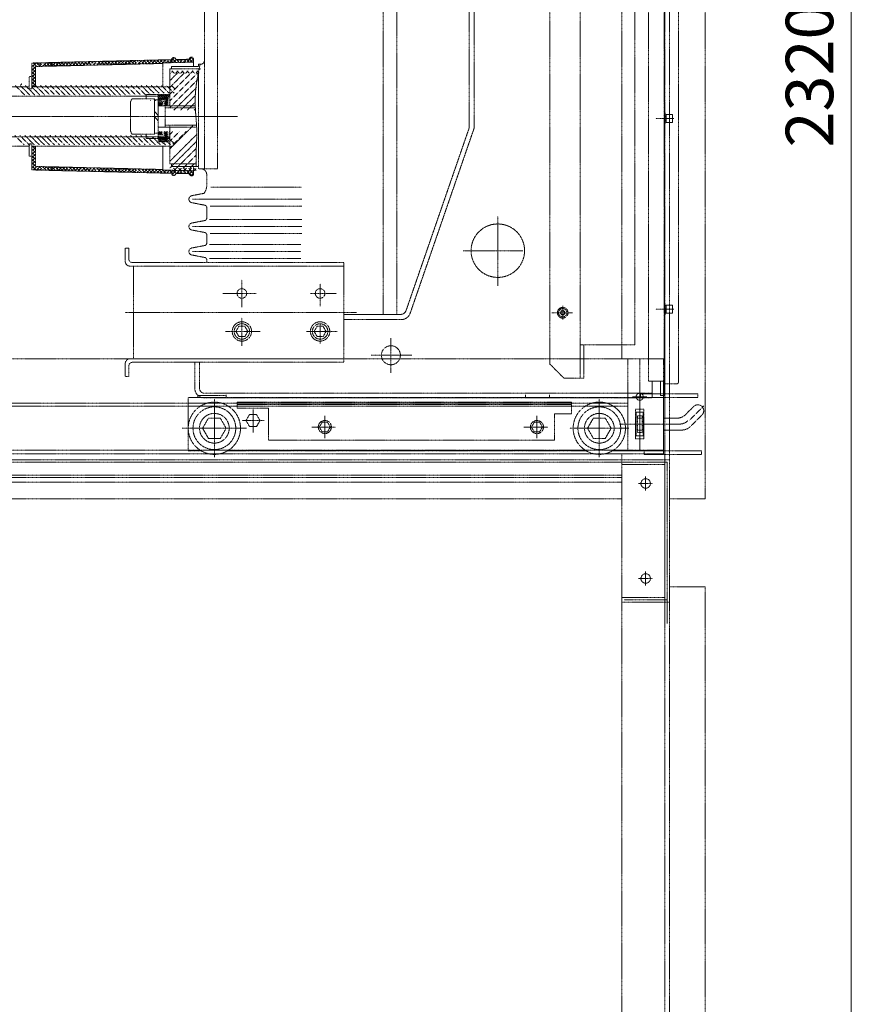
# Model space of a CAD drawing. Units: millimetres. Extents: x 107379 to 200423, y -769563 to -731700.
# Drawn here: x 132745 to 136245, y -753356 to -749211 of the extents above; entities that cross this region are included whole.
import ezdxf

# ---------------------------------------------------------------- set-up
doc = ezdxf.new("R2010")
doc.units = ezdxf.units.MM
doc.linetypes.add('DASHED2', pattern=[0.375, 0.25, -0.125])
doc.layers.add('XX', color=3, linetype='DASHED2', lineweight=9)
doc.styles.add('样式1 2', font='txt', dxfattribs={"oblique": 15})
doc.dimstyles.new('副本 (2) ISO-25 4：1', dxfattribs={"dimtxt": 12, "dimasz": 9, "dimexe": 2.5, "dimexo": 0, "dimgap": 3, "dimtad": 1, "dimdec": 1, "dimdsep": 46, "dimtxsty": '样式1 2', "dimcen": 2.5, "dimclrd": 1, "dimclre": 1, "dimclrt": 2, "dimadec": 0, "dimazin": 0, "dimtfac": 1, "dimtdec": 1, "dimtmove": 0, "dimatfit": 3, "dimfxl": 1, "dimlwd": 13, "dimlwe": 13, "dimarcsym": 0})

# ---------------------------------------------------------------- blocks, each defined once
blk = doc.blocks.new('*D25')
at = {"color": 1, "lineweight": 13, "transparency": 16777216}
for p, q in [((128000.43, -756361.12), (128110, -756361.12)), ((128103, -758644.62), (128103, -756396.12)), ((127949.93, -758679.62), (128110, -758679.62))]:
    blk.add_line(p, q, dxfattribs=at)
at = {"color": 1, "transparency": 16777216}
for points in [[(128097.17, -756396.12), (128108.84, -756396.12), (128103, -756361.12)], [(128097.17, -758644.62), (128108.84, -758644.62), (128103, -758679.62)]]:
    blk.add_solid(points, dxfattribs=at)
at = {"layer": 'Defpoints', "color": 0, "transparency": 16777216}
for p in [(128000.43, -756361.12), (128103, -756361.12), (127949.93, -758679.62)]:
    blk.add_point(p, dxfattribs=at)
at = {"color": 2, "transparency": 16777216, "insert": (128073, -757529.12), "char_height": 40, "attachment_point": 5, "rotation": 90, "style": '样式1 2'}
blk.add_mtext('2320', dxfattribs=at)
blk = doc.blocks.new('bwg1')
at = {"layer": 'XX', "color": 0}
for p, q in [((127909.93, -757081.62), (127909.93, -757767.62)), ((127949.93, -757079.62), (127949.93, -758679.62)), ((127945.93, -757085.62), (127945.93, -757793.93)), ((127979.93, -757089.62), (127979.93, -757739.11)), ((127874.93, -757783.98), (127874.93, -757206.62)), ((127709.05, -757219.62), (127709.05, -757730.3)), ((127920.85, -757755.98), (127920.85, -757216.62)), ((127569.5, -757244.62), (127569.5, -757607.82)), ((127558.5, -757337.62), (127558.5, -757516.62)), ((127945.5, -757798.62), (127945.5, -757359.49)), ((127957.5, -757787.62), (127957.5, -757359.49)), ((127785.5, -757364.97), (127785.5, -757573.65)), ((127932.31, -757786.62), (127932.31, -757365.5)), ((127849.2, -757771.98), (127849.2, -757377.01)), ((127781.5, -757415.62), (127781.5, -757572.97)), ((127720.5, -757730.3), (127720.5, -757445.62)), ((127413.26, -757518.62), (127530.9, -757515.8)), ((127416.85, -757518.54), (127413.26, -757522.12)), ((127413.95, -757518.6), (127413.26, -757519.29)), ((127413.26, -757518.62), (127413.26, -757540.48)), ((127413.26, -757520.17), (127416.26, -757523.17)), ((127414.51, -757518.59), (127417.44, -757521.52)), ((127416.26, -757521.55), (127523.5, -757518.97)), ((127416.26, -757521.55), (127416.26, -757538.62)), ((127419.74, -757518.47), (127416.67, -757521.54)), ((127417.27, -757518.53), (127420.21, -757521.46)), ((127422.64, -757518.4), (127419.57, -757521.47)), ((127420.04, -757518.46), (127422.97, -757521.39)), ((127425.53, -757518.33), (127422.46, -757521.41)), ((127422.8, -757518.4), (127425.74, -757521.33)), ((127428.43, -757518.27), (127425.36, -757521.34)), ((127425.57, -757518.33), (127428.5, -757521.27)), ((127430.56, -757518.2), (127428.25, -757521.27)), ((127428.33, -757518.27), (127430.5, -757521.2)), ((127430.1, -757518.14), (127433.03, -757521.07)), ((127430.33, -757518.21), (127430.27, -757521.14)), ((127433.35, -757518.07), (127430.28, -757521.14)), ((127430.46, -757518.13), (127430.39, -757521.21)), ((127432.86, -757518.08), (127435.79, -757521.01)), ((127436.25, -757518), (127433.18, -757521.07)), ((127435.63, -757518.01), (127438.56, -757520.95)), ((127439.14, -757517.93), (127436.07, -757521)), ((127438.39, -757517.95), (127441.32, -757520.88)), ((127442.04, -757517.86), (127438.97, -757520.94)), ((127441.15, -757517.88), (127444.09, -757520.82)), ((127444.94, -757517.8), (127441.86, -757520.87)), ((127443.92, -757517.82), (127446.85, -757520.75)), ((127447.83, -757517.73), (127444.76, -757520.8)), ((127446.68, -757517.76), (127449.62, -757520.69)), ((127450.73, -757517.66), (127447.66, -757520.73)), ((127449.45, -757517.69), (127452.38, -757520.62)), ((127453.62, -757517.6), (127450.55, -757520.67)), ((127452.21, -757517.63), (127455.14, -757520.56)), ((127456.52, -757517.53), (127453.45, -757520.6)), ((127454.98, -757517.56), (127457.91, -757520.5)), ((127459.41, -757517.46), (127456.34, -757520.53)), ((127457.74, -757517.5), (127460.67, -757520.43)), ((127462.31, -757517.39), (127459.24, -757520.47)), ((127460.5, -757517.44), (127463.44, -757520.37)), ((127465.21, -757517.33), (127462.13, -757520.4)), ((127463.27, -757517.37), (127466.2, -757520.3)), ((127468.1, -757517.26), (127465.03, -757520.33)), ((127466.03, -757517.31), (127468.97, -757520.24)), ((127471, -757517.19), (127467.92, -757520.26)), ((127468.8, -757517.24), (127471.73, -757520.18)), ((127473.89, -757517.12), (127470.82, -757520.2)), ((127471.56, -757517.18), (127474.49, -757520.11)), ((127476.79, -757517.06), (127473.72, -757520.13)), ((127474.33, -757517.11), (127477.26, -757520.05)), ((127479.68, -757516.99), (127476.61, -757520.06)), ((127477.09, -757517.05), (127480.02, -757519.98)), ((127482.58, -757516.92), (127479.51, -757520)), ((127479.85, -757516.99), (127482.79, -757519.92)), ((127485.48, -757516.86), (127482.4, -757519.93)), ((127482.62, -757516.92), (127485.55, -757519.85)), ((127488.37, -757516.79), (127485.3, -757519.86)), ((127485.38, -757516.86), (127488.32, -757519.79)), ((127488.15, -757516.79), (127491.08, -757519.73)), ((127491.27, -757516.72), (127488.19, -757519.79)), ((127490.91, -757516.73), (127493.84, -757519.66)), ((127494.16, -757516.65), (127491.09, -757519.73)), ((127493.68, -757516.67), (127496.61, -757519.6)), ((127497.06, -757516.59), (127493.99, -757519.66)), ((127496.44, -757516.6), (127499.37, -757519.53)), ((127499.95, -757516.52), (127496.88, -757519.59)), ((127499.2, -757516.54), (127502.14, -757519.47)), ((127502.85, -757516.45), (127499.78, -757519.52)), ((127501.97, -757516.47), (127504.9, -757519.41)), ((127505.74, -757516.39), (127502.67, -757519.46)), ((127504.73, -757516.41), (127507.66, -757519.34)), ((127508.64, -757516.32), (127505.57, -757519.39)), ((127507.5, -757516.34), (127510.43, -757519.28)), ((127511.54, -757516.25), (127508.46, -757519.32)), ((127510.26, -757516.28), (127513.19, -757519.21)), ((127514.43, -757516.18), (127511.36, -757519.26)), ((127513.02, -757516.22), (127515.96, -757519.15)), ((127517.33, -757516.12), (127514.26, -757519.19)), ((127515.79, -757516.15), (127518.72, -757519.08)), ((127520.22, -757516.05), (127517.15, -757519.12)), ((127518.55, -757516.09), (127521.49, -757519.02)), ((127523.12, -757515.98), (127520.05, -757519.05)), ((127521.32, -757516.02), (127523.76, -757518.47)), ((127526.01, -757515.91), (127522.94, -757518.99)), ((127523.5, -757518.47), (127549.5, -757517.87)), ((127523.5, -757538.62), (127523.5, -757518.47)), ((127524.08, -757515.96), (127526.53, -757518.4)), ((127528.91, -757515.85), (127526.35, -757518.41)), ((127526.85, -757515.9), (127529.29, -757518.34)), ((127533.46, -757514.13), (127529.25, -757518.34)), ((127529.61, -757515.83), (127532.05, -757518.28)), ((127530.89, -757521.62), (127530.89, -757523.62)), ((127553.5, -757521.62), (127530.89, -757521.62)), ((127531.27, -757514.66), (127534.82, -757518.21)), ((127534.7, -757515.71), (127532.14, -757518.27)), ((127533.7, -757514.26), (127534.2, -757514.76)), ((127534.5, -757515.72), (127545.9, -757515.45)), ((127537.6, -757515.65), (127535.04, -757518.21)), ((127535.14, -757515.7), (127537.58, -757518.15)), ((127537.9, -757515.64), (127540.35, -757518.08)), ((127540.49, -757515.58), (127537.93, -757518.14)), ((127540.67, -757515.57), (127543.11, -757518.02)), ((127543.39, -757515.51), (127540.83, -757518.07)), ((127543.43, -757515.51), (127545.88, -757517.95)), ((127548.11, -757513.62), (127543.72, -757518)), ((127545.91, -757515.16), (127548.64, -757517.89)), ((127549.48, -757515.08), (127546.62, -757517.94)), ((127547.21, -757513.64), (127549.5, -757515.92)), ((127549.5, -757521.62), (127549.5, -757515.37)), ((127553.5, -757519.58), (127553.5, -757521.62)), ((127554.5, -757519.62), (127553.5, -757519.62)), ((127554.96, -757519.62), (127554.14, -757523.4)), ((127555.5, -757519.62), (127554.5, -757519.62)), ((127558.5, -757516.62), (127558.5, -757607.62)), ((127416.26, -757521.95), (127413.26, -757524.95)), ((127413.26, -757523), (127416.26, -757526)), ((127416.26, -757524.78), (127413.26, -757527.78)), ((127413.26, -757525.83), (127416.26, -757528.83)), ((127416.26, -757527.61), (127413.26, -757530.61)), ((127413.26, -757528.66), (127416.26, -757531.66)), ((127529.5, -757554.62), (127529.5, -757523.62)), ((127554.1, -757523.62), (127529.5, -757523.62)), ((127529.5, -757550.4), (127552.64, -757527.27)), ((127529.5, -757527.77), (127530.01, -757527.27)), ((127529.5, -757533.43), (127535.67, -757527.27)), ((127529.5, -757539.09), (127541.32, -757527.27)), ((127529.5, -757544.75), (127546.98, -757527.27)), ((127530.89, -757526.38), (127532.01, -757525.27)), ((127533.28, -757527.27), (127531.28, -757525.27)), ((127534.25, -757527.27), (127536.25, -757525.27)), ((127537.52, -757527.27), (127535.52, -757525.27)), ((127538.49, -757527.27), (127540.49, -757525.27)), ((127541.77, -757527.27), (127539.77, -757525.27)), ((127542.74, -757527.27), (127544.74, -757525.27)), ((127546.01, -757527.27), (127544.01, -757525.27)), ((127546.98, -757527.27), (127548.98, -757525.27)), ((127550.25, -757527.27), (127548.25, -757525.27)), ((127551.22, -757527.27), (127553.22, -757525.27)), ((127553.21, -757528.01), (127552.48, -757531.98)), ((127554.17, -757526.94), (127552.5, -757525.27)), ((127554.14, -757523.4), (127553.21, -757528.01)), ((127553.5, -757524.99), (127554.89, -757523.6)), ((127553.5, -757526.58), (127553.5, -757607.62)), ((127554.92, -757523.45), (127554.74, -757523.27)), ((127407.31, -757545.5), (127399.31, -757537.5)), ((127411.55, -757545.5), (127403.55, -757537.5)), ((127415.79, -757545.5), (127407.79, -757537.5)), ((127411.06, -757540.48), (127411.06, -757530.1)), ((127413.26, -757530.1), (127411.06, -757530.1)), ((127413.26, -757540.48), (127413.26, -757530.1)), ((127416.26, -757530.43), (127413.26, -757533.43)), ((127413.26, -757531.48), (127416.26, -757534.48)), ((127416.26, -757533.26), (127413.26, -757536.26)), ((127413.26, -757534.31), (127416.26, -757537.31)), ((127413.26, -757537.14), (127414.24, -757538.12)), ((127413.26, -757538.12), (127416.26, -757538.12)), ((127416.26, -757536.09), (127414.23, -757538.12)), ((127424.28, -757545.5), (127416.28, -757537.5)), ((127428.52, -757545.5), (127420.52, -757537.5)), ((127432.77, -757545.5), (127424.77, -757537.5)), ((127437.01, -757545.5), (127429.01, -757537.5)), ((127441.25, -757545.5), (127433.25, -757537.5)), ((127445.49, -757545.5), (127437.49, -757537.5)), ((127449.74, -757545.5), (127441.74, -757537.5)), ((127453.98, -757545.5), (127445.98, -757537.5)), ((127458.22, -757545.5), (127450.22, -757537.5)), ((127462.46, -757545.5), (127454.46, -757537.5)), ((127466.71, -757545.5), (127458.71, -757537.5)), ((127470.95, -757545.5), (127462.95, -757537.5)), ((127475.19, -757545.5), (127467.19, -757537.5)), ((127479.43, -757545.5), (127471.43, -757537.5)), ((127483.68, -757545.5), (127475.68, -757537.5)), ((127487.92, -757545.5), (127479.92, -757537.5)), ((127492.16, -757545.5), (127484.16, -757537.5)), ((127496.4, -757545.5), (127488.4, -757537.5)), ((127500.65, -757545.5), (127492.65, -757537.5)), ((127504.89, -757545.5), (127496.89, -757537.5)), ((127509.13, -757545.5), (127501.13, -757537.5)), ((127513.26, -757545.39), (127505.38, -757537.5)), ((127516.12, -757544), (127509.62, -757537.5)), ((127520.36, -757544), (127513.86, -757537.5)), ((127524.6, -757544), (127518.1, -757537.5)), ((127528.85, -757544), (127522.35, -757537.5)), ((127533.09, -757544), (127526.59, -757537.5)), ((127529.5, -757556.06), (127553.05, -757532.5)), ((127533.26, -757539.94), (127530.83, -757537.5)), ((127551.92, -757535.39), (127551.51, -757538.35)), ((127552.48, -757531.98), (127551.92, -757535.39)), ((127411.06, -757538.62), (127384.26, -757538.62)), ((127413.26, -757540.48), (127411.06, -757540.48)), ((127529.5, -757538.62), (127413.26, -757538.62)), ((127420.04, -757545.5), (127413.26, -757538.73)), ((127529.5, -757545.12), (127509.5, -757545.12)), ((127509.5, -757548.84), (127509.5, -757545.12)), ((127519.5, -757545.12), (127519.5, -757563.62)), ((127520, -757545.62), (127519.5, -757546.12)), ((127520.98, -757545.62), (127519.98, -757546.62)), ((127520, -757545.62), (127529, -757545.62)), ((127522.39, -757545.62), (127521.39, -757546.62)), ((127523.81, -757545.62), (127522.81, -757546.62)), ((127525.22, -757545.62), (127524.22, -757546.62)), ((127526.64, -757545.62), (127525.64, -757546.62)), ((127528.05, -757545.62), (127527.05, -757546.62)), ((127529.23, -757545.85), (127528.46, -757546.62)), ((127529.5, -757546.12), (127529, -757545.62)), ((127532.95, -757558.27), (127551.88, -757539.33)), ((127538.61, -757558.27), (127551.13, -757545.74)), ((127550.91, -757545.43), (127550.83, -757547.5)), ((127551.03, -757543.27), (127550.91, -757545.43)), ((127551.23, -757540.94), (127551.03, -757543.27)), ((127551.51, -757538.35), (127551.23, -757540.94)), ((127413.26, -757546.62), (127369.76, -757546.62)), ((127528, -757546.62), (127413.26, -757546.62)), ((127496.34, -757551.22), (127497.58, -757548.84)), ((127496.34, -757563.62), (127496.34, -757551.22)), ((127516.5, -757548.84), (127497.58, -757548.84)), ((127513.38, -757550.27), (127513.26, -757550.15)), ((127517.62, -757550.27), (127516.12, -757548.77)), ((127516.5, -757548.84), (127516.5, -757563.62)), ((127516.5, -757549.47), (127516.5, -757577.77)), ((127519.5, -757549.47), (127516.5, -757549.47)), ((127524.22, -757546.62), (127519.5, -757551.34)), ((127525.64, -757546.62), (127519.5, -757552.76)), ((127527.05, -757546.62), (127519.5, -757554.17)), ((127522.81, -757546.62), (127519.5, -757549.93)), ((127519.5, -757546.62), (127529.5, -757546.62)), ((127519.98, -757546.62), (127519.5, -757547.1)), ((127521.39, -757546.62), (127519.5, -757548.51)), ((127525.4, -757554.62), (127519.5, -757554.62)), ((127521.86, -757550.27), (127520.36, -757548.77)), ((127528.46, -757546.62), (127520.46, -757554.62)), ((127529.5, -757547), (127521.88, -757554.62)), ((127529.5, -757548.41), (127523.29, -757554.62)), ((127529.5, -757549.83), (127524.71, -757554.62)), ((127525.4, -757554.62), (127525.4, -757572.62)), ((127529.5, -757554.62), (127525.4, -757554.62)), ((127525.4, -757554.62), (127550.86, -757554.62)), ((127529.5, -757551.24), (127526.12, -757554.62)), ((127529.5, -757552.66), (127527.54, -757554.62)), ((127529.5, -757554.07), (127528.95, -757554.62)), ((127544.26, -757558.27), (127550.82, -757551.71)), ((127550.83, -757547.5), (127550.79, -757549.51)), ((127550.79, -757549.51), (127550.79, -757551.46)), ((127550.79, -757551.46), (127550.82, -757553.37)), ((127550.82, -757553.37), (127550.87, -757555.24)), ((127516.5, -757559.18), (127519.5, -757562.7)), ((127525.4, -757556.42), (127529.5, -757556.42)), ((127529.5, -757556.42), (127550.92, -757556.42)), ((127549.92, -757558.27), (127550.83, -757557.36)), ((127550.87, -757555.24), (127550.95, -757557.09)), ((127550.95, -757557.09), (127551.05, -757558.91)), ((127551.05, -757558.91), (127551.17, -757560.73)), ((127551.17, -757560.73), (127551.3, -757562.54)), ((127551.3, -757562.54), (127551.44, -757564.35)), ((127945.5, -757560.69), (127946.29, -757560.69)), ((127946.29, -757560.69), (127946.29, -757569.97)), ((127946.29, -757562.19), (127947.09, -757562.19)), ((127947.09, -757561.96), (127947.09, -757568.7)), ((127947.09, -757561.96), (127952.42, -757561.96)), ((127952.42, -757561.96), (127952.42, -757568.7)), ((127440.03, -757563.62), (127322.79, -757563.62)), ((127404.88, -757563.62), (127578.62, -757563.62)), ((127496.34, -757563.62), (127496.34, -757576.02)), ((127514.13, -757563.62), (127586.47, -757563.62)), ((127516.5, -757563.62), (127519.5, -757567.13)), ((127516.5, -757578.4), (127516.5, -757563.62)), ((127519.5, -757582.12), (127519.5, -757563.62)), ((127525.4, -757570.82), (127551.92, -757570.82)), ((127529.5, -757570.82), (127529.5, -757572.62)), ((127551.44, -757564.35), (127551.58, -757566.14)), ((127551.58, -757566.14), (127551.72, -757567.91)), ((127551.72, -757567.91), (127551.85, -757569.66)), ((127551.85, -757569.66), (127551.96, -757571.37)), ((127938.37, -757565.33), (127953.51, -757565.33)), ((127945.5, -757569.97), (127946.29, -757569.97)), ((127947.09, -757565.33), (127946.29, -757564.55)), ((127947.09, -757566.06), (127946.29, -757565.28)), ((127946.29, -757568.47), (127947.09, -757568.47)), ((127947.09, -757568.7), (127952.42, -757568.7)), ((127406.88, -757587.5), (127398.88, -757579.5)), ((127411.06, -757587.44), (127403.13, -757579.5)), ((127415.37, -757587.5), (127407.37, -757579.5)), ((127419.61, -757587.5), (127411.61, -757579.5)), ((127423.85, -757587.5), (127415.85, -757579.5)), ((127428.1, -757587.5), (127420.1, -757579.5)), ((127432.34, -757587.5), (127424.34, -757579.5)), ((127436.58, -757587.5), (127428.58, -757579.5)), ((127440.82, -757587.5), (127432.82, -757579.5)), ((127445.07, -757587.5), (127437.07, -757579.5)), ((127449.31, -757587.5), (127441.31, -757579.5)), ((127453.55, -757587.5), (127445.55, -757579.5)), ((127457.79, -757587.5), (127449.79, -757579.5)), ((127462.04, -757587.5), (127454.04, -757579.5)), ((127466.28, -757587.5), (127458.28, -757579.5)), ((127470.52, -757587.5), (127462.52, -757579.5)), ((127474.77, -757587.5), (127466.77, -757579.5)), ((127479.01, -757587.5), (127471.01, -757579.5)), ((127483.25, -757587.5), (127475.25, -757579.5)), ((127486.4, -757586.41), (127479.49, -757579.5)), ((127488.68, -757584.45), (127483.74, -757579.5)), ((127490.97, -757582.49), (127487.98, -757579.5)), ((127493.25, -757580.54), (127492.22, -757579.5)), ((127496.34, -757576.02), (127497.58, -757578.4)), ((127504.46, -757587.5), (127496.46, -757579.5)), ((127516.5, -757578.4), (127497.58, -757578.4)), ((127508.71, -757587.5), (127500.71, -757579.5)), ((127512.95, -757587.5), (127504.95, -757579.5)), ((127517.19, -757587.5), (127509.19, -757579.5)), ((127509.5, -757578.4), (127509.5, -757582.12)), ((127519.5, -757577.77), (127516.5, -757577.77)), ((127525.4, -757572.62), (127519.5, -757572.62)), ((127527.05, -757584.27), (127519.5, -757576.71)), ((127525.64, -757584.27), (127519.5, -757578.13)), ((127524.22, -757584.27), (127519.5, -757579.54)), ((127528.46, -757584.27), (127520.46, -757576.27)), ((127529.5, -757583.89), (127521.88, -757576.27)), ((127529.5, -757582.47), (127523.29, -757576.27)), ((127529.5, -757581.06), (127524.71, -757576.27)), ((127529.5, -757572.62), (127525.4, -757572.62)), ((127552.03, -757572.62), (127525.4, -757572.62)), ((127529.5, -757579.64), (127526.12, -757576.27)), ((127529.5, -757578.23), (127527.54, -757576.27)), ((127529.5, -757576.82), (127528.95, -757576.27)), ((127529.5, -757590.9), (127548.89, -757571.5)), ((127529.5, -757603.62), (127529.5, -757572.62)), ((127529.5, -757590), (127543.23, -757576.27)), ((127529.5, -757584.34), (127537.58, -757576.27)), ((127529.5, -757578.69), (127531.92, -757576.27)), ((127529.5, -757601.31), (127552.13, -757578.68)), ((127551.96, -757571.37), (127552.05, -757573.04)), ((127552.05, -757573.04), (127552.12, -757574.67)), ((127552.12, -757574.67), (127552.16, -757576.25)), ((127552.16, -757579.33), (127552.12, -757580.89)), ((127552.16, -757576.25), (127552.17, -757577.79)), ((127552.17, -757577.79), (127552.16, -757579.33)), ((127781.5, -757572.97), (127728.32, -757726.95)), ((127731.74, -757729.29), (127785.5, -757573.65)), ((127413.26, -757580.62), (127369.76, -757580.62)), ((127413.26, -757586.76), (127411.06, -757586.76)), ((127411.06, -757597.14), (127411.06, -757586.76)), ((127528, -757580.62), (127413.26, -757580.62)), ((127413.26, -757597.14), (127413.26, -757586.76)), ((127413.26, -757608.62), (127413.26, -757586.76)), ((127487.49, -757587.5), (127486.4, -757586.41)), ((127491.74, -757587.5), (127488.68, -757584.45)), ((127495.98, -757587.5), (127490.97, -757582.49)), ((127500.22, -757587.5), (127493.25, -757580.54)), ((127529.5, -757582.12), (127509.5, -757582.12)), ((127519.64, -757585.71), (127514.93, -757581)), ((127521.82, -757583.64), (127519.18, -757581)), ((127519.5, -757580.62), (127529.5, -757580.62)), ((127522.81, -757584.27), (127519.5, -757580.96)), ((127520, -757581.62), (127519.5, -757581.12)), ((127521.39, -757584.27), (127519.5, -757582.37)), ((127519.98, -757584.27), (127519.5, -757583.79)), ((127521.43, -757587.5), (127519.64, -757585.71)), ((127520.98, -757585.27), (127519.98, -757584.27)), ((127520, -757581.62), (127529, -757581.62)), ((127522.39, -757585.27), (127521.39, -757584.27)), ((127525.68, -757587.5), (127521.82, -757583.64)), ((127523.81, -757585.27), (127522.81, -757584.27)), ((127523.99, -757586.34), (127523.42, -757585.77)), ((127529.92, -757587.5), (127523.99, -757581.58)), ((127525.22, -757585.27), (127524.22, -757584.27)), ((127526.64, -757585.27), (127525.64, -757584.27)), ((127528.05, -757585.27), (127527.05, -757584.27)), ((127533.26, -757586.6), (127527.66, -757581)), ((127529.23, -757585.03), (127528.46, -757584.27)), ((127529.5, -757581.12), (127529, -757581.62)), ((127529.5, -757606.97), (127552.12, -757584.35)), ((127533.26, -757587.12), (127531.9, -757585.77)), ((127551.84, -757587.69), (127551.75, -757589.65)), ((127551.92, -757585.85), (127551.84, -757587.69)), ((127552, -757584.12), (127551.92, -757585.85)), ((127552.07, -757582.47), (127552, -757584.12)), ((127552.12, -757580.89), (127552.07, -757582.47)), ((127384.26, -757588.62), (127411.06, -757588.62)), ((127413.26, -757588.62), (127529.5, -757588.62)), ((127413.26, -757589.12), (127416.26, -757589.12)), ((127413.26, -757590.1), (127414.24, -757589.12)), ((127413.26, -757592.93), (127416.26, -757589.93)), ((127416.26, -757593.98), (127413.26, -757590.98)), ((127413.26, -757595.75), (127416.26, -757592.75)), ((127416.26, -757596.8), (127413.26, -757593.8)), ((127413.26, -757598.58), (127416.26, -757595.58)), ((127416.26, -757591.15), (127414.23, -757589.12)), ((127416.26, -757605.69), (127416.26, -757588.62)), ((127523.5, -757588.62), (127523.5, -757608.77)), ((127534.86, -757607.27), (127551.89, -757590.24)), ((127540.52, -757607.27), (127551.63, -757596.15)), ((127551.58, -757593.95), (127551.52, -757596.3)), ((127551.66, -757591.73), (127551.58, -757593.95)), ((127551.75, -757589.65), (127551.66, -757591.73)), ((127413.26, -757597.14), (127411.06, -757597.14)), ((127416.26, -757599.63), (127413.26, -757596.63)), ((127413.26, -757601.41), (127416.26, -757598.41)), ((127416.26, -757602.46), (127413.26, -757599.46)), ((127413.26, -757604.24), (127416.26, -757601.24)), ((127416.26, -757605.29), (127413.26, -757602.29)), ((127413.26, -757607.07), (127416.26, -757604.07)), ((127551.51, -757603.62), (127529.5, -757603.62)), ((127530.89, -757603.62), (127530.89, -757605.62)), ((127546.18, -757607.27), (127551.49, -757601.95)), ((127551.49, -757598.79), (127551.48, -757601.42)), ((127551.48, -757601.42), (127551.52, -757604.19)), ((127551.52, -757596.3), (127551.49, -757598.79)), ((127551.52, -757604.19), (127551.53, -757605.62)), ((127416.85, -757608.7), (127413.26, -757605.12)), ((127413.95, -757608.64), (127413.26, -757607.95)), ((127413.26, -757608.62), (127530.9, -757611.44)), ((127414.51, -757608.65), (127417.44, -757605.72)), ((127416.26, -757605.69), (127523.5, -757608.27)), ((127419.74, -757608.77), (127416.67, -757605.7)), ((127417.27, -757608.71), (127420.21, -757605.78)), ((127422.64, -757608.84), (127419.57, -757605.77)), ((127420.04, -757608.78), (127422.97, -757605.84)), ((127425.53, -757608.9), (127422.46, -757605.83)), ((127422.8, -757608.84), (127425.74, -757605.91)), ((127428.43, -757608.97), (127425.36, -757605.9)), ((127425.57, -757608.91), (127428.5, -757605.97)), ((127430.56, -757609.04), (127428.25, -757605.97)), ((127428.33, -757608.97), (127430.5, -757606.04)), ((127430.1, -757609.1), (127433.03, -757606.16)), ((127430.33, -757609.03), (127430.27, -757606.1)), ((127433.35, -757609.17), (127430.28, -757606.1)), ((127430.46, -757609.11), (127430.39, -757606.03)), ((127432.86, -757609.16), (127435.79, -757606.23)), ((127436.25, -757609.24), (127433.18, -757606.17)), ((127435.63, -757609.23), (127438.56, -757606.29)), ((127439.14, -757609.31), (127436.07, -757606.24)), ((127438.39, -757609.29), (127441.32, -757606.36)), ((127442.04, -757609.37), (127438.97, -757606.3)), ((127441.15, -757609.35), (127444.09, -757606.42)), ((127444.94, -757609.44), (127441.86, -757606.37)), ((127443.92, -757609.42), (127446.85, -757606.49)), ((127447.83, -757609.51), (127444.76, -757606.44)), ((127446.68, -757609.48), (127449.62, -757606.55)), ((127450.73, -757609.58), (127447.66, -757606.5)), ((127449.45, -757609.55), (127452.38, -757606.61)), ((127453.62, -757609.64), (127450.55, -757606.57)), ((127452.21, -757609.61), (127455.14, -757606.68)), ((127456.52, -757609.71), (127453.45, -757606.64)), ((127454.98, -757609.68), (127457.91, -757606.74)), ((127459.41, -757609.78), (127456.34, -757606.71)), ((127457.74, -757609.74), (127460.67, -757606.81)), ((127462.31, -757609.85), (127459.24, -757606.77)), ((127460.5, -757609.8), (127463.44, -757606.87)), ((127465.21, -757609.91), (127462.13, -757606.84)), ((127463.27, -757609.87), (127466.2, -757606.94)), ((127468.1, -757609.98), (127465.03, -757606.91)), ((127466.03, -757609.93), (127468.97, -757607)), ((127471, -757610.05), (127467.92, -757606.98)), ((127468.8, -757610), (127471.73, -757607.06)), ((127473.89, -757610.11), (127470.82, -757607.04)), ((127471.56, -757610.06), (127474.49, -757607.13)), ((127476.79, -757610.18), (127473.72, -757607.11)), ((127474.33, -757610.12), (127477.26, -757607.19)), ((127479.68, -757610.25), (127476.61, -757607.18)), ((127477.09, -757610.19), (127480.02, -757607.26)), ((127482.58, -757610.32), (127479.51, -757607.24)), ((127479.85, -757610.25), (127482.79, -757607.32)), ((127485.48, -757610.38), (127482.4, -757607.31)), ((127482.62, -757610.32), (127485.55, -757607.38)), ((127488.37, -757610.45), (127485.3, -757607.38)), ((127485.38, -757610.38), (127488.32, -757607.45)), ((127488.15, -757610.45), (127491.08, -757607.51)), ((127491.27, -757610.52), (127488.19, -757607.45)), ((127490.91, -757610.51), (127493.84, -757607.58)), ((127494.16, -757610.58), (127491.09, -757607.51)), ((127493.68, -757610.57), (127496.61, -757607.64)), ((127497.06, -757610.65), (127493.99, -757607.58)), ((127496.44, -757610.64), (127499.37, -757607.71)), ((127499.95, -757610.72), (127496.88, -757607.65)), ((127499.2, -757610.7), (127502.14, -757607.77)), ((127502.85, -757610.79), (127499.78, -757607.71)), ((127501.97, -757610.77), (127504.9, -757607.83)), ((127505.74, -757610.85), (127502.67, -757607.78)), ((127504.73, -757610.83), (127507.66, -757607.9)), ((127508.64, -757610.92), (127505.57, -757607.85)), ((127507.5, -757610.89), (127510.43, -757607.96)), ((127511.54, -757610.99), (127508.46, -757607.92)), ((127510.26, -757610.96), (127513.19, -757608.03)), ((127514.43, -757611.06), (127511.36, -757607.98)), ((127513.02, -757611.02), (127515.96, -757608.09)), ((127517.33, -757611.12), (127514.26, -757608.05)), ((127515.79, -757611.09), (127518.72, -757608.15)), ((127520.22, -757611.19), (127517.15, -757608.12)), ((127518.55, -757611.15), (127521.49, -757608.22)), ((127523.12, -757611.26), (127520.05, -757608.19)), ((127521.32, -757611.22), (127523.76, -757608.77)), ((127526.01, -757611.32), (127522.94, -757608.25)), ((127523.5, -757608.77), (127549.5, -757609.37)), ((127524.08, -757611.28), (127526.53, -757608.84)), ((127528.91, -757611.39), (127526.35, -757608.83)), ((127526.85, -757611.34), (127529.29, -757608.9)), ((127533.46, -757613.11), (127529.25, -757608.9)), ((127529.61, -757611.41), (127532.05, -757608.96)), ((127553.5, -757605.62), (127530.89, -757605.62)), ((127531.27, -757612.58), (127534.82, -757609.03)), ((127534.7, -757611.53), (127532.14, -757608.97)), ((127534.67, -757609.27), (127532.67, -757607.27)), ((127532.86, -757609.27), (127534.86, -757607.27)), ((127533.7, -757612.98), (127534.2, -757612.48)), ((127534.5, -757611.52), (127545.9, -757611.79)), ((127537.6, -757611.59), (127535.04, -757609.03)), ((127535.14, -757611.54), (127537.58, -757609.09)), ((127538.91, -757609.27), (127536.91, -757607.27)), ((127537.1, -757609.27), (127539.1, -757607.27)), ((127537.9, -757611.6), (127540.35, -757609.16)), ((127540.49, -757611.66), (127537.93, -757609.1)), ((127540.67, -757611.66), (127543.11, -757609.22)), ((127543.39, -757611.73), (127540.83, -757609.17)), ((127543.16, -757609.27), (127541.16, -757607.27)), ((127541.35, -757609.27), (127543.35, -757607.27)), ((127543.43, -757611.73), (127545.88, -757609.28)), ((127548.11, -757613.62), (127543.72, -757609.23)), ((127547.4, -757609.27), (127545.4, -757607.27)), ((127545.59, -757609.27), (127547.59, -757607.27)), ((127545.91, -757612.08), (127548.64, -757609.35)), ((127549.48, -757612.16), (127546.62, -757609.3)), ((127547.21, -757613.6), (127549.5, -757611.32)), ((127549.5, -757605.62), (127549.5, -757611.87)), ((127551.53, -757609.15), (127549.64, -757607.27)), ((127549.83, -757609.27), (127551.51, -757607.58)), ((127558.5, -757607.62), (127553.5, -757607.62)), ((127554.5, -757607.62), (127555.5, -757607.62)), ((127558.5, -757607.82), (127569.5, -757607.82)), ((127560.5, -757612.62), (127560.5, -757621.44)), ((127558.06, -757628.38), (127547.94, -757630.32)), ((127564.02, -757623.27), (127640.5, -757623.27)), ((127547.94, -757636.21), (127558.87, -757638.3)), ((127548.5, -757633.27), (127640.5, -757633.27)), ((127560.5, -757640.27), (127560.5, -757649.27)), ((127563.48, -757639.27), (127640.5, -757639.27)), ((127547.94, -757653.32), (127558.87, -757651.23)), ((127562.94, -757650.27), (127640.5, -757650.27)), ((127805.5, -757706.09), (127805.5, -757647.58)), ((127547.94, -757659.21), (127558.87, -757661.3)), ((127548.5, -757656.27), (127640.5, -757656.27)), ((127563.48, -757662.27), (127640.5, -757662.27)), ((127560.5, -757663.27), (127560.5, -757670.3)), ((127494.93, -757674.62), (127491.93, -757674.62)), ((127491.93, -757674.62), (127491.93, -757685.62)), ((127494.93, -757674.62), (127494.93, -757683.62)), ((127547.94, -757674.35), (127558.87, -757672.27)), ((127548.5, -757677.3), (127639.66, -757677.3)), ((127562.94, -757671.3), (127639.66, -757671.3)), ((127826.44, -757676.62), (127776.25, -757676.62)), ((127497.93, -757686.62), (127675.93, -757686.62)), ((127547.94, -757680.25), (127558.87, -757682.34)), ((127560.5, -757684.3), (127560.5, -757686.62)), ((127562.94, -757683.3), (127639.66, -757683.3)), ((127675.93, -757770.62), (127675.93, -757686.62)), ((127495.93, -757689.62), (127675.93, -757689.62)), ((127498.93, -757767.62), (127498.93, -757689.62)), ((127590.09, -757724.06), (127590.09, -757701.07)), ((127655.93, -757723.37), (127655.93, -757704.56)), ((127574.16, -757712.62), (127602.05, -757712.62)), ((127647.89, -757712.62), (127669.69, -757712.62)), ((127979.93, -757719.62), (127979.93, -757885.62)), ((127491.93, -757728.62), (127686.57, -757728.62)), ((127850.91, -757728.88), (127868.29, -757728.88)), ((127858.53, -757729.75), (127858.58, -757727.93)), ((127858.58, -757727.93), (127860.18, -757727.06)), ((127860.13, -757734.53), (127860.13, -757723.11)), ((127860.18, -757727.06), (127861.73, -757728.01)), ((127861.73, -757728.01), (127861.69, -757729.83)), ((127938.37, -757725.98), (127953.51, -757725.98)), ((127945.5, -757721.34), (127946.29, -757721.34)), ((127946.29, -757721.34), (127946.29, -757730.62)), ((127946.29, -757722.84), (127947.09, -757722.84)), ((127947.09, -757725.98), (127946.29, -757725.2)), ((127947.09, -757726.71), (127946.29, -757725.92)), ((127947.09, -757722.6), (127952.42, -757722.6)), ((127947.09, -757722.6), (127947.09, -757729.35)), ((127952.42, -757722.6), (127952.42, -757729.35)), ((127590.09, -757756.8), (127590.09, -757733.12)), ((127723.6, -757730.3), (127675.93, -757730.3)), ((127675.93, -757734.65), (127724.18, -757734.65)), ((127704, -757730.3), (127684.84, -757730.3)), ((127860.09, -757730.7), (127858.53, -757729.75)), ((127861.69, -757729.83), (127860.09, -757730.7)), ((127945.5, -757730.62), (127946.29, -757730.62)), ((127946.29, -757729.11), (127947.09, -757729.11)), ((127947.09, -757729.35), (127952.42, -757729.35)), ((127576.25, -757744.62), (127605.53, -757744.62)), ((127585.09, -757744.62), (127587.59, -757740.29)), ((127587.59, -757748.95), (127585.09, -757744.62)), ((127587.59, -757740.29), (127592.59, -757740.29)), ((127592.59, -757740.29), (127595.09, -757744.62)), ((127595.09, -757744.62), (127592.59, -757748.95)), ((127644.57, -757744.62), (127670.38, -757744.62)), ((127650.93, -757744.62), (127653.43, -757740.29)), ((127653.43, -757748.95), (127650.93, -757744.62)), ((127653.43, -757740.29), (127658.43, -757740.29)), ((127655.93, -757754.71), (127655.93, -757737.99)), ((127658.43, -757740.29), (127660.93, -757744.62)), ((127660.93, -757744.62), (127658.43, -757748.95)), ((127592.59, -757748.95), (127587.59, -757748.95)), ((127658.43, -757748.95), (127653.43, -757748.95)), ((127715.5, -757779.52), (127715.5, -757750.24)), ((127945.93, -757752.62), (127945.93, -758673.62)), ((127920.85, -757755.98), (127874.93, -757755.98)), ((127877.93, -757783.98), (127877.93, -757755.98)), ((127944.93, -757767.62), (127325.93, -757767.62)), ((127495.93, -757767.62), (127675.93, -757767.62)), ((127733.24, -757764.65), (127698.88, -757764.65)), ((127914.93, -757767.62), (127914.93, -757807.62)), ((127924.93, -757767.62), (127924.93, -757844.62)), ((127944.93, -757767.62), (127944.93, -757847.62)), ((127491.93, -757771.62), (127491.93, -757782.62)), ((127494.93, -757773.62), (127494.93, -757782.62)), ((127497.93, -757770.62), (127675.93, -757770.62)), ((127550.5, -757770.62), (127550.5, -757792.62)), ((127554.5, -757770.62), (127554.5, -757792.62)), ((127861.2, -757783.98), (127849.2, -757771.98)), ((127491.93, -757782.62), (127494.93, -757782.62)), ((127877.93, -757783.98), (127861.2, -757783.98)), ((127932.31, -757786.62), (127945.5, -757786.62)), ((127935.5, -757800.62), (127935.5, -757786.62)), ((127935.5, -757800.62), (127935.5, -757786.62)), ((127935.5, -757800.62), (127935.5, -757786.62)), ((127942.5, -757798.62), (127942.5, -757786.62)), ((127924.93, -757805.62), (127924.93, -757793.62)), ((127946.5, -757788.62), (127956.5, -757788.62)), ((127973.93, -757800.12), (127544.93, -757800.12)), ((127544.93, -757800.12), (127544.93, -757845.12)), ((127552.42, -757800.12), (127576.42, -757800.12)), ((127552.93, -757798.12), (127552.93, -757800.12)), ((127552.93, -757798.62), (127576.93, -757798.62)), ((127558.5, -757796.62), (127935.5, -757796.62)), ((127558.5, -757800.62), (127935.5, -757800.62)), ((127566.93, -757801.71), (127566.93, -757850.53)), ((127576.93, -757798.12), (127576.93, -757800.12)), ((127828.93, -757798.12), (127828.93, -757800.12)), ((127830.93, -757800.12), (127854.93, -757800.12)), ((127833.59, -757800.62), (127857.59, -757800.62)), ((127848.93, -757798.12), (127848.93, -757800.12)), ((127890.93, -757801.71), (127890.93, -757850.53)), ((127914.93, -757800.12), (127914.93, -757845.12)), ((127918.93, -757799.62), (127930.93, -757799.62)), ((127925.59, -757797.12), (127973.93, -757797.12)), ((127925.59, -757797.62), (127925.59, -757800.62)), ((127925.59, -757797.62), (127925.59, -757800.62)), ((127942.5, -757798.62), (127945.5, -757798.62)), ((127944.93, -757800.12), (127944.93, -757845.12)), ((127973.93, -757797.12), (127973.93, -757800.12)), ((127345.93, -757805.12), (127914.93, -757805.12)), ((127345.93, -757807.62), (127914.93, -757807.62)), ((127867.61, -757804.12), (127586.06, -757804.12)), ((127586.06, -757804.12), (127586.06, -757809.12)), ((127867.61, -757806.12), (127586.06, -757806.12)), ((127586.06, -757809.12), (127612.47, -757809.12)), ((127599.46, -757810.33), (127599.46, -757829.75)), ((127612.47, -757809.12), (127612.47, -757836.12)), ((127867.61, -757804.12), (127867.61, -757814.12)), ((127928.43, -757810.12), (127921.43, -757810.12)), ((127921.43, -757810.12), (127921.43, -757835.12)), ((127924.93, -757807.68), (127924.93, -757843.41)), ((127928.43, -757810.12), (127928.43, -757835.12)), ((127963.43, -757814.69), (127970.29, -757807.83)), ((127966.5, -757819.69), (127978.78, -757807.42)), ((127557, -757826.12), (127561.97, -757817.52)), ((127561.97, -757817.52), (127571.9, -757817.52)), ((127571.9, -757817.52), (127576.86, -757826.12)), ((127608.8, -757819.62), (127590.2, -757819.62)), ((127593.56, -757819.62), (127596.51, -757814.51)), ((127596.51, -757824.72), (127593.56, -757819.62)), ((127596.51, -757814.51), (127602.41, -757814.51)), ((127602.41, -757814.51), (127605.35, -757819.62)), ((127605.35, -757819.62), (127602.41, -757824.72)), ((127659.92, -757815.75), (127659.92, -757834.52)), ((127838.43, -757815.75), (127838.43, -757834.52)), ((127853.11, -757814.12), (127853.11, -757836.12)), ((127867.61, -757814.12), (127853.11, -757814.12)), ((127881, -757826.12), (127885.97, -757817.52)), ((127885.97, -757817.52), (127895.9, -757817.52)), ((127895.9, -757817.52), (127900.86, -757826.12)), ((127921.93, -757812.62), (127927.93, -757812.62)), ((127921.93, -757812.62), (127921.93, -757832.62)), ((127922.93, -757815.62), (127922.93, -757829.62)), ((127926.93, -757815.62), (127922.93, -757815.62)), ((127926.93, -757817.62), (127922.93, -757817.62)), ((127926.93, -757815.62), (127926.93, -757829.62)), ((127927.93, -757812.62), (127927.93, -757832.62)), ((127944.93, -757817.62), (127956.36, -757817.62)), ((127967.57, -757824.69), (127977.36, -757814.9)), ((127594.05, -757826.12), (127539.81, -757826.12)), ((127561.97, -757834.72), (127557, -757826.12)), ((127576.86, -757826.12), (127571.9, -757834.72)), ((127602.41, -757824.72), (127596.51, -757824.72)), ((127669.01, -757825.12), (127648.87, -757825.12)), ((127655.3, -757825.12), (127657.61, -757821.12)), ((127657.61, -757829.12), (127655.3, -757825.12)), ((127657.61, -757821.12), (127662.23, -757821.12)), ((127662.23, -757821.12), (127664.54, -757825.12)), ((127664.54, -757825.12), (127662.23, -757829.12)), ((127847.52, -757825.12), (127827.38, -757825.12)), ((127833.81, -757825.12), (127836.12, -757821.12)), ((127836.12, -757829.12), (127833.81, -757825.12)), ((127836.12, -757821.12), (127840.74, -757821.12)), ((127840.74, -757821.12), (127843.05, -757825.12)), ((127843.05, -757825.12), (127840.74, -757829.12)), ((127915.74, -757826.12), (127866.12, -757826.12)), ((127885.97, -757834.72), (127881, -757826.12)), ((127900.86, -757826.12), (127895.9, -757834.72)), ((127941.86, -757822.62), (127907.86, -757822.62)), ((127920.87, -757822.62), (127920.44, -757822.62)), ((127926.93, -757827.62), (127922.93, -757827.62)), ((127938.4, -757822.62), (127923.55, -757822.62)), ((127941.54, -757822.62), (127958.43, -757822.62)), ((127944.93, -757827.62), (127960.5, -757827.62)), ((127571.9, -757834.72), (127561.97, -757834.72)), ((127853.11, -757836.12), (127612.47, -757836.12)), ((127662.23, -757829.12), (127657.61, -757829.12)), ((127840.74, -757829.12), (127836.12, -757829.12)), ((127895.9, -757834.72), (127885.97, -757834.72)), ((127928.43, -757835.12), (127921.43, -757835.12)), ((127921.93, -757832.62), (127927.93, -757832.62)), ((127926.93, -757829.62), (127922.93, -757829.62)), ((127944.93, -757844.62), (127263.93, -757844.62)), ((127944.93, -757847.62), (127263.93, -757847.62)), ((127949.93, -757852.62), (127267.93, -757852.62)), ((127555.77, -757845.12), (127544.93, -757845.12)), ((127879.84, -757845.12), (127578.02, -757845.12)), ((127879.84, -757845.12), (127874.93, -757845.12)), ((127914.93, -757845.12), (127902.02, -757845.12)), ((127909.93, -757847.62), (127909.93, -757856.62)), ((127909.93, -757847.62), (127909.93, -758675.62)), ((127914.93, -757845.12), (127944.93, -757845.12)), ((127928.59, -757845.12), (127976.93, -757845.12)), ((127928.59, -757845.12), (127928.59, -757848.12)), ((127976.93, -757848.12), (127928.59, -757848.12)), ((127976.93, -757845.12), (127976.93, -757848.12)), ((127947.93, -757854.62), (127269.93, -757854.62)), ((127945.93, -757856.62), (127909.93, -757856.62)), ((127945.93, -757856.62), (127945.93, -757988.62)), ((127947.93, -757854.62), (127947.93, -757990.62)), ((127909.93, -757867.62), (127267.93, -757867.62)), ((127909.93, -757865.62), (127269.93, -757865.62)), ((127929.93, -757878.62), (127929.93, -757866.62)), ((127909.93, -757871.62), (127263.93, -757871.62)), ((127923.93, -757872.62), (127935.93, -757872.62)), ((127909.93, -757885.62), (127267.93, -757885.62)), ((127979.93, -757885.62), (127949.93, -757885.62)), ((127923.93, -757952.62), (127935.93, -757952.62)), ((127929.93, -757958.62), (127929.93, -757946.62)), ((127979.93, -757959.62), (127949.93, -757959.62)), ((127979.93, -757959.62), (127979.93, -758669.62)), ((127945.93, -757968.62), (127909.93, -757968.62)), ((127945.93, -757968.62), (127909.93, -757968.62)), ((127945.93, -757968.62), (127909.93, -757968.62)), ((127945.93, -757968.62), (127909.93, -757968.62)), ((127945.93, -757968.62), (127909.93, -757968.62)), ((127945.93, -757968.62), (127909.93, -757968.62)), ((127945.93, -757968.62), (127909.93, -757968.62)), ((127945.93, -757968.62), (127909.93, -757968.62)), ((127945.93, -757968.62), (127909.93, -757968.62)), ((127945.93, -757968.62), (127909.93, -757968.62)), ((127945.93, -757968.62), (127909.93, -757968.62)), ((127945.93, -757968.62), (127909.93, -757968.62)), ((127949.93, -757972.62), (127909.93, -757972.62)), ((127949.93, -757972.62), (127909.93, -757972.62)), ((127949.93, -757972.62), (127909.93, -757972.62)), ((127949.93, -757972.62), (127909.93, -757972.62)), ((127949.93, -757972.62), (127909.93, -757972.62)), ((127949.93, -757972.62), (127909.93, -757972.62)), ((127949.93, -757972.62), (127909.93, -757972.62)), ((127949.93, -757972.62), (127909.93, -757972.62)), ((127947.93, -757970.62), (127911.86, -757970.62)), ((127947.93, -757970.62), (127911.86, -757970.62)), ((127947.93, -757970.62), (127911.86, -757970.62)), ((127947.93, -757970.62), (127911.86, -757970.62)), ((127947.93, -757970.62), (127911.86, -757970.62)), ((127947.93, -757970.62), (127911.86, -757970.62)), ((127947.93, -757970.62), (127911.86, -757970.62)), ((127947.93, -757970.62), (127911.86, -757970.62))]:
    blk.add_line(p, q, dxfattribs=at)
for centre, radius in [((127924.93, -757799.62), 3), ((127929.93, -757872.62), 4), ((127929.93, -757952.62), 4)]:
    blk.add_circle(centre, radius, dxfattribs=at)
for centre, radius, start, end in [((127420.05, -757519.94), 0.3, 0, 180), ((127420.05, -757519.94), 0.3, 180, 0), ((127532.7, -757515.76), 1.8, 1.32984, 181.32984), ((127547.7, -757515.37), 1.8, 0, 182.65968), ((127555.5, -757516.62), 3, 270, 0), ((127404.43, -757536.46), 0.3, 0, 180), ((127404.43, -757536.46), 0.3, 180, 0), ((127411.35, -757587.5), 0.3, 0, 180), ((127411.35, -757587.5), 0.3, 180, 0), ((127532.7, -757611.48), 1.8, 178.67016, 358.67016), ((127547.7, -757611.87), 1.8, 177.34032, 0), ((127555.5, -757612.62), 5, 0, 90), ((127550.32, -757621.77), 10.19, 319.48496, 1.84844), ((127548.5, -757633.27), 3, 100.8118, 259.1882), ((127558.5, -757640.27), 2, 0, 79.1931), ((127548.5, -757656.27), 3, 100.8118, 259.1884), ((127558.5, -757649.27), 2, 280.8072, 0), ((127805.5, -757676.62), 22.5, 0, 180), ((127558.5, -757663.27), 2, 0, 79.1931), ((127558.5, -757670.3), 2, 280.8072, 0), ((127548.5, -757677.3), 3, 100.8118, 259.1884), ((127805.5, -757676.62), 22.5, 180, 0), ((127495.93, -757685.62), 4, 180, 270), ((127497.93, -757683.62), 3, 180, 270), ((127558.5, -757684.3), 2, 0, 79.193), ((127590.09, -757712.62), 4.04, 0, 180), ((127655.93, -757712.62), 4.04, 0, 180), ((127590.09, -757712.62), 4.04, 180, 0), ((127655.93, -757712.62), 4.04, 180, 0), ((127723.6, -757725.3), 5, 270, 340.75067), ((127860.13, -757728.88), 4.5, 0, 180), ((127860.13, -757728.88), 4.5, 180, 0), ((127860.13, -757728.88), 3.5, 0, 180), ((127860.13, -757728.88), 3.5, 180, 0), ((127860.13, -757728.88), 1.87, 0, 180), ((127860.13, -757728.88), 1.87, 180, 0), ((127590.09, -757744.62), 8.14, 0, 180), ((127655.93, -757744.62), 8.14, 0, 180), ((127724.18, -757726.65), 8, 270, 340.7505), ((127590.09, -757744.62), 8.14, 180, 0), ((127590.09, -757744.62), 6.5, 0, 180), ((127590.09, -757744.62), 6.5, 180, 0), ((127655.93, -757744.62), 8.14, 180, 0), ((127655.93, -757744.62), 6.5, 0, 180), ((127655.93, -757744.62), 6.5, 180, 0), ((127655.93, -757744.62), 0.3, 0, 180), ((127655.93, -757744.62), 0.3, 180, 0), ((127715.5, -757764.65), 8, 0, 180), ((127495.93, -757771.62), 4, 90, 180), ((127715.5, -757764.65), 8, 180, 0), ((127497.93, -757773.62), 3, 90, 180), ((127558.5, -757792.62), 8, 180, 270), ((127558.5, -757792.62), 4, 180, 270), ((127946.5, -757787.62), 1, 180, 270.00004), ((127956.5, -757787.62), 1, 270, 359.99996), ((127566.93, -757826.12), 22, 0, 180), ((127566.93, -757826.12), 18, 0, 180), ((127890.93, -757826.12), 22, 0, 180), ((127890.93, -757826.12), 18, 0, 180), ((127973.83, -757811.37), 5, 315, 135), ((127566.93, -757826.12), 12.5, 0, 180), ((127659.92, -757825.12), 5.52, 0, 180), ((127838.43, -757825.12), 5.52, 0, 180), ((127890.93, -757826.12), 12.5, 0, 180), ((127956.36, -757807.62), 10, 270, 315), ((127958.43, -757812.62), 10, 270, 315), ((127566.93, -757826.12), 22, 180, 0), ((127566.93, -757826.12), 18, 180, 0), ((127566.93, -757826.12), 12.5, 180, 0), ((127659.92, -757825.12), 5.52, 180, 0), ((127838.43, -757825.12), 5.52, 180, 0), ((127890.93, -757826.12), 22, 180, 0), ((127890.93, -757826.12), 18, 180, 0), ((127890.93, -757826.12), 12.5, 180, 0), ((127960.5, -757817.62), 10, 270, 315)]:
    blk.add_arc(centre, radius, start, end, dxfattribs=at)
at = {"color": 2}
dim = blk.add_linear_dim(base=(128103, -756361.12), p1=(127949.93, -758679.62), p2=(128000.43, -756361.12), angle=90, text='2320', dimstyle='副本 (2) ISO-25 4：1', override={"dimtxt": 40, "dimasz": 35, "dimexe": 7, "dimgap": 10, "dimfxl": 1.25, "dimarcsym": 2}, dxfattribs=at)
dim.commit()
dim.dimension.update_dxf_attribs({"geometry": '*D25', "text_midpoint": (128103, -757529.12), "dimtype": 160})

msp = doc.modelspace()

# ---------------------------------------------------------------- block references
at = {"color": 7, "xscale": 5, "yscale": 5, "zscale": 5}
msp.add_blockref('bwg1', (-504270, 3038200), dxfattribs=at)

doc.saveas('drawing.dxf')
